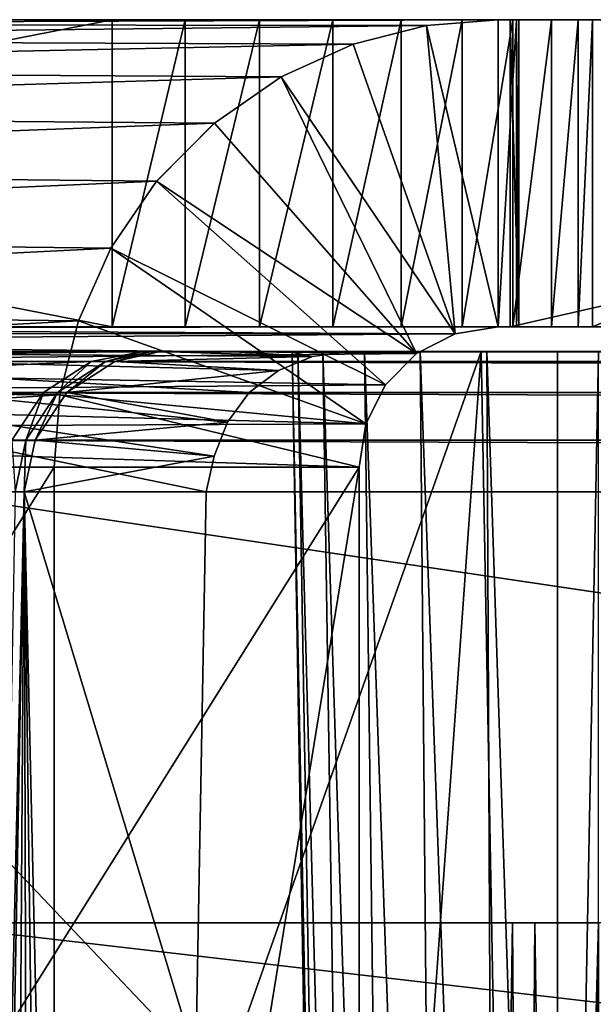
# Model space of a CAD drawing. Units: feet. Extents: x -15.9 to 15.9, y -5.3 to 1.5.
# Drawn here: x -10.1 to -9.9, y -1.7 to -1.5 of the extents above; entities that cross this region are included whole.
import ezdxf

# ---------------------------------------------------------------- set-up
doc = ezdxf.new("R2010")
doc.units = ezdxf.units.FT
doc.header["$MEASUREMENT"] = 0
doc.layers.get('0').update_dxf_attribs({"color": 255})
doc.layers.add('AFUWA-3-ARPM', color=4, linetype='Continuous')
doc.layers.add('AFUWA-P', color=2, linetype='Continuous')

# ---------------------------------------------------------------- blocks, each defined once
blk = doc.blocks.new('A$C1CE044C6')
at = {"linetype": 'Continuous', "lineweight": 0}
for p, q in [((-10.21768, -1.06241), (-9.97764, -1.06272)), ((-10.2047, -1.0615), (-9.96283, -1.0615)), ((-9.96283, -1.0615), (-10.2047, -1.0615)), ((-9.97764, -1.06272), (-9.96283, -1.0615)), ((-9.97764, -1.06272), (-9.96283, -1.0615)), ((-9.96283, -1.125), (-9.96283, -1.0615)), ((-9.96283, -1.0615), (-9.96035, -1.0615)), ((-9.96283, -1.0615), (-9.96283, -1.125)), ((-9.96035, -1.0615), (-9.96283, -1.0615)), ((-9.68156, -1.0615), (-9.96035, -1.0615)), ((-9.96035, -1.0615), (-9.96035, -1.125)), ((-9.96035, -1.125), (-9.96035, -1.0615)), ((-9.68156, -1.0615), (-9.96035, -1.0615)), ((-9.99284, -1.06659), (-9.97764, -1.06272)), ((-9.99284, -1.06659), (-9.97764, -1.06272)), ((-9.99284, -1.06659), (-10.23206, -1.06562)), ((-10.00773, -1.07332), (-9.99284, -1.06659)), ((-10.00773, -1.07332), (-9.99284, -1.06659)), ((-10.24731, -1.07184), (-10.00773, -1.07332)), ((-10.00773, -1.07332), (-10.02151, -1.08286)), ((-10.00773, -1.07332), (-10.02151, -1.08286)), ((-10.02151, -1.08286), (-10.26141, -1.08092)), ((-10.03344, -1.09488), (-10.02151, -1.08286)), ((-10.03344, -1.09488), (-10.02151, -1.08286)), ((-10.03344, -1.09488), (-10.27359, -1.09237)), ((-10.04291, -1.10877), (-10.03344, -1.09488)), ((-10.03344, -1.09488), (-10.04291, -1.10877)), ((-10.04291, -1.10877), (-10.28356, -1.10591)), ((-10.04291, -1.10877), (-10.0496, -1.12376)), ((-10.04291, -1.10877), (-10.0496, -1.12376)), ((-10.29092, -1.12105), (-10.0496, -1.12376)), ((-10.0496, -1.12376), (-10.05119, -1.13012)), ((-10.05119, -1.13012), (-10.0496, -1.12376)), ((-9.97172, -1.12642), (-9.96283, -1.125)), ((-9.96283, -1.125), (-9.97172, -1.12642)), ((-9.96283, -1.125), (-9.96035, -1.125)), ((-9.96035, -1.125), (-9.96283, -1.125)), ((-9.68156, -1.125), (-9.96035, -1.125)), ((-9.96035, -1.125), (-9.68156, -1.125)), ((-9.97172, -1.12642), (-9.97893, -1.13012)), ((-9.97172, -1.12642), (-9.97893, -1.13012)), ((-9.96639, -1.13012), (-10.09152, -1.13012)), ((-9.96639, -1.13012), (-10.09152, -1.13012)), ((-9.96639, -1.13012), (-9.9652, -1.13012)), ((-9.96639, -1.13012), (-9.95832, -1.57028)), ((-9.95832, -1.57028), (-9.96639, -1.13012)), ((-9.96639, -1.13012), (-9.9652, -1.13012)), ((-9.96479, -1.2175), (-9.9652, -1.13012)), ((-9.9652, -1.13012), (-9.95061, -1.13012)), ((-9.9652, -1.13012), (-9.95061, -1.13012)), ((-9.95061, -1.57028), (-9.95061, -1.13012)), ((-9.94212, -1.13012), (-9.95061, -1.13012)), ((-9.95061, -1.57028), (-9.95061, -1.13012)), ((-9.95061, -1.13012), (-9.94212, -1.13012))]:
    blk.add_line(p, q, dxfattribs=at)

msp = doc.modelspace()

# ---------------------------------------------------------------- linework, layer by layer
at = {"layer": 'AFUWA-3-ARPM'}
for points in [[(-10.21768, -1.52166, 17.03926), (-10.23206, -1.52487, 17.03983), (-9.97764, -1.52196, 19.01038)], [(-9.97764, -1.52196, 19.01038), (-10.23206, -1.52487, 17.03983), (-9.99284, -1.52583, 19.01225)], [(-10.2047, -1.52075, 17.03873), (-10.21768, -1.52166, 17.03926), (-9.96283, -1.52075, 19.00856)], [(-9.96283, -1.52075, 19.00856), (-10.21768, -1.52166, 17.03926), (-9.97764, -1.52196, 19.01038)], [(-10.2047, -1.52075, 17.03873), (-10.04262, -1.52075, 17.03873), (-10.2047, -1.5525, 17.03873)], [(-10.04262, -1.58425, 17.03873), (-10.2047, -1.5525, 17.03873), (-10.04262, -1.52075, 17.03873)], [(-10.2047, -1.52075, 17.03873), (-9.96283, -1.52075, 19.00856), (-10.04262, -1.52075, 17.03873)], [(-10.02755, -1.52075, 17.03987), (-10.04262, -1.52075, 17.03873), (-9.94336, -1.52075, 17.12654)], [(-10.04262, -1.52075, 17.03873), (-9.79263, -1.52075, 18.35417), (-9.94336, -1.52075, 17.12654)], [(-10.04262, -1.52075, 17.03873), (-9.96283, -1.52075, 19.00856), (-9.79263, -1.52075, 18.35417)], [(-10.04262, -1.58425, 17.03873), (-10.02755, -1.52075, 17.03987), (-10.02755, -1.58425, 17.03987)], [(-10.04262, -1.58425, 17.03873), (-10.04262, -1.52075, 17.03873), (-10.02755, -1.52075, 17.03987)], [(-10.02755, -1.52075, 17.03987), (-9.94336, -1.52075, 17.12654), (-10.01217, -1.52075, 17.04348)], [(-10.02755, -1.58425, 17.03987), (-10.02755, -1.52075, 17.03987), (-10.01217, -1.52075, 17.04348)], [(-10.01217, -1.52075, 17.04348), (-10.01217, -1.58425, 17.04348), (-10.02755, -1.58425, 17.03987)], [(-9.99705, -1.52075, 17.04971), (-10.01217, -1.52075, 17.04348), (-9.94336, -1.52075, 17.12654)], [(-10.01217, -1.52075, 17.04348), (-9.99705, -1.52075, 17.04971), (-10.01217, -1.58425, 17.04348)], [(-9.99705, -1.58425, 17.04971), (-10.01217, -1.58425, 17.04348), (-9.99705, -1.52075, 17.04971)], [(-9.99705, -1.52075, 17.04971), (-9.94336, -1.52075, 17.12654), (-9.98288, -1.52075, 17.05853)], [(-9.98288, -1.52075, 17.05853), (-9.99705, -1.58425, 17.04971), (-9.99705, -1.52075, 17.04971)], [(-9.99705, -1.58425, 17.04971), (-9.98288, -1.52075, 17.05853), (-9.98288, -1.58425, 17.05853)], [(-9.99284, -1.52583, 19.01225), (-9.97172, -1.58567, 19.00965), (-9.97764, -1.52196, 19.01038)], [(-9.98288, -1.52075, 17.05853), (-9.94336, -1.52075, 17.12654), (-9.97029, -1.52075, 17.06967)], [(-9.98288, -1.58425, 17.05853), (-9.98288, -1.52075, 17.05853), (-9.97029, -1.52075, 17.06967)], [(-9.98288, -1.58425, 17.05853), (-9.97029, -1.52075, 17.06967), (-9.97029, -1.58425, 17.06967)], [(-9.96283, -1.58425, 19.00856), (-9.96283, -1.52075, 19.00856), (-9.97764, -1.52196, 19.01038)], [(-9.97764, -1.52196, 19.01038), (-9.97172, -1.58567, 19.00965), (-9.96283, -1.58425, 19.00856)], [(-9.97029, -1.52075, 17.06967), (-9.94336, -1.52075, 17.12654), (-9.95981, -1.52075, 17.08266)], [(-9.95981, -1.58425, 17.08266), (-9.97029, -1.58425, 17.06967), (-9.95981, -1.52075, 17.08266)], [(-9.97029, -1.52075, 17.06967), (-9.95981, -1.52075, 17.08266), (-9.97029, -1.58425, 17.06967)], [(-9.95905, -1.52075, 19.0081), (-9.96283, -1.52075, 19.00856), (-9.96283, -1.58425, 19.00856)], [(-9.95905, -1.52075, 19.0081), (-9.96283, -1.58425, 19.00856), (-9.95905, -1.58425, 19.0081)], [(-9.79263, -1.52075, 18.35417), (-9.96283, -1.52075, 19.00856), (-9.95905, -1.52075, 19.0081)], [(-9.68156, -1.52075, 19.0121), (-9.96035, -1.58425, 19.0121), (-9.68156, -1.58425, 19.0121)], [(-9.96035, -1.58425, 19.0121), (-9.68156, -1.52075, 19.0121), (-9.96035, -1.52075, 19.0121)], [(-9.95859, -1.58425, 19.01188), (-9.96035, -1.52075, 19.0121), (-9.95859, -1.52075, 19.01188)], [(-9.96035, -1.52075, 19.0121), (-9.95859, -1.58425, 19.01188), (-9.96035, -1.58425, 19.0121)], [(-9.96035, -1.52075, 19.0121), (-9.68156, -1.52075, 19.0121), (-9.95859, -1.52075, 19.01188)], [(-9.94336, -1.52075, 17.12654), (-9.95179, -1.52075, 17.0969), (-9.95981, -1.52075, 17.08266)], [(-9.95179, -1.52075, 17.0969), (-9.95179, -1.58425, 17.0969), (-9.95981, -1.58425, 17.08266)], [(-9.95981, -1.58425, 17.08266), (-9.95981, -1.52075, 17.08266), (-9.95179, -1.52075, 17.0969)], [(-9.95859, -1.58425, 19.01188), (-9.95859, -1.52075, 19.01188), (-9.95905, -1.52075, 19.0081)], [(-9.95859, -1.58425, 19.01188), (-9.95905, -1.52075, 19.0081), (-9.95905, -1.58425, 19.0081)], [(-9.75602, -1.52075, 18.53097), (-9.95905, -1.52075, 19.0081), (-9.73751, -1.52075, 18.5881)], [(-9.95859, -1.52075, 19.01188), (-9.73751, -1.52075, 18.5881), (-9.95905, -1.52075, 19.0081)], [(-9.78363, -1.52075, 18.41389), (-9.95905, -1.52075, 19.0081), (-9.77141, -1.52075, 18.47286)], [(-9.95905, -1.52075, 19.0081), (-9.75602, -1.52075, 18.53097), (-9.77141, -1.52075, 18.47286)], [(-9.79263, -1.52075, 18.35417), (-9.95905, -1.52075, 19.0081), (-9.78363, -1.52075, 18.41389)], [(-9.73751, -1.52075, 18.5881), (-9.95859, -1.52075, 19.01188), (-9.68156, -1.52075, 19.0121)], [(-9.94336, -1.52075, 17.12654), (-9.94633, -1.52075, 17.11173), (-9.95179, -1.52075, 17.0969)], [(-9.95179, -1.58425, 17.0969), (-9.94633, -1.52075, 17.11173), (-9.94633, -1.58425, 17.11173)], [(-9.94633, -1.52075, 17.11173), (-9.95179, -1.58425, 17.0969), (-9.95179, -1.52075, 17.0969)], [(-9.94633, -1.52075, 17.11173), (-9.94336, -1.52075, 17.12654), (-9.94633, -1.58425, 17.11173)], [(-9.94633, -1.58425, 17.11173), (-9.94336, -1.52075, 17.12654), (-9.94336, -1.58425, 17.12654)], [(-9.94336, -1.52075, 17.12654), (-9.79263, -1.52075, 18.35417), (-9.94336, -1.58425, 17.12654)], [(-9.94336, -1.58425, 17.12654), (-9.79263, -1.52075, 18.35417), (-9.79263, -1.58425, 18.35417)], [(-10.24731, -1.53109, 17.04037), (-9.99284, -1.52583, 19.01225), (-10.23206, -1.52487, 17.03983)], [(-10.24731, -1.53109, 17.04037), (-10.00773, -1.53257, 19.01408), (-9.99284, -1.52583, 19.01225)], [(-9.99284, -1.52583, 19.01225), (-10.00773, -1.53257, 19.01408), (-9.97172, -1.58567, 19.00965)], [(-10.26141, -1.54017, 17.0421), (-10.00773, -1.53257, 19.01408), (-10.24731, -1.53109, 17.04037)], [(-10.26141, -1.54017, 17.0421), (-10.02151, -1.54211, 19.01577), (-10.00773, -1.53257, 19.01408)], [(-10.02151, -1.54211, 19.01577), (-9.97975, -1.58979, 19.01064), (-10.00773, -1.53257, 19.01408)], [(-9.97172, -1.58567, 19.00965), (-10.00773, -1.53257, 19.01408), (-9.97975, -1.58979, 19.01064)], [(-10.02151, -1.54211, 19.01577), (-10.26141, -1.54017, 17.0421), (-10.27359, -1.55162, 17.0436)], [(-10.03344, -1.55413, 19.01723), (-10.02151, -1.54211, 19.01577), (-10.27359, -1.55162, 17.0436)], [(-9.97975, -1.58979, 19.01064), (-10.02151, -1.54211, 19.01577), (-10.03344, -1.55413, 19.01723)], [(-10.27359, -1.55162, 17.0436), (-10.28356, -1.56516, 17.04482), (-10.03344, -1.55413, 19.01723)], [(-10.04262, -1.58425, 17.03873), (-10.2047, -1.58425, 17.03873), (-10.2047, -1.5525, 17.03873)], [(-10.03344, -1.55413, 19.01723), (-10.28356, -1.56516, 17.04482), (-10.04291, -1.56801, 19.0184)], [(-9.98612, -1.59621, 19.01142), (-10.03344, -1.55413, 19.01723), (-10.04291, -1.56801, 19.0184)], [(-10.03344, -1.55413, 19.01723), (-9.98612, -1.59621, 19.01142), (-9.97975, -1.58979, 19.01064)], [(-10.04291, -1.56801, 19.0184), (-10.28356, -1.56516, 17.04482), (-10.29092, -1.5803, 17.04573)], [(-10.04291, -1.56801, 19.0184), (-10.29092, -1.5803, 17.04573), (-10.0496, -1.58301, 19.01922)], [(-10.04291, -1.56801, 19.0184), (-10.0496, -1.58301, 19.01922), (-9.99021, -1.60429, 19.01192)], [(-10.04291, -1.56801, 19.0184), (-9.99021, -1.60429, 19.01192), (-9.98612, -1.59621, 19.01142)], [(-10.29542, -1.59646, 17.04628), (-10.0496, -1.58301, 19.01922), (-10.29092, -1.5803, 17.04573)], [(-10.05344, -1.59832, 19.01969), (-10.0496, -1.58301, 19.01922), (-10.29542, -1.59646, 17.04628)], [(-9.99021, -1.60429, 19.01192), (-10.0496, -1.58301, 19.01922), (-10.05344, -1.59832, 19.01969)], [(-10.21343, -1.58558, 17.03755), (-9.97172, -1.58567, 19.00965), (-10.21836, -1.58749, 17.03682)], [(-9.97172, -1.58567, 19.00965), (-9.97975, -1.58979, 19.01064), (-10.21836, -1.58749, 17.03682)], [(-10.20888, -1.5845, 17.03818), (-9.97172, -1.58567, 19.00965), (-10.21343, -1.58558, 17.03755)], [(-10.20888, -1.5845, 17.03818), (-9.96283, -1.58425, 19.00856), (-9.97172, -1.58567, 19.00965)], [(-10.20888, -1.5845, 17.03818), (-10.2047, -1.58425, 17.03873), (-9.96283, -1.58425, 19.00856)], [(-10.04262, -1.58425, 17.03873), (-9.96283, -1.58425, 19.00856), (-10.2047, -1.58425, 17.03873)], [(-9.79263, -1.58425, 18.35417), (-9.96283, -1.58425, 19.00856), (-10.04262, -1.58425, 17.03873)], [(-10.02755, -1.58425, 17.03987), (-9.94336, -1.58425, 17.12654), (-10.04262, -1.58425, 17.03873)], [(-10.04262, -1.58425, 17.03873), (-9.94336, -1.58425, 17.12654), (-9.79263, -1.58425, 18.35417)], [(-9.94336, -1.58425, 17.12654), (-10.02755, -1.58425, 17.03987), (-10.01217, -1.58425, 17.04348)], [(-9.99705, -1.58425, 17.04971), (-9.94336, -1.58425, 17.12654), (-10.01217, -1.58425, 17.04348)], [(-9.94336, -1.58425, 17.12654), (-9.99705, -1.58425, 17.04971), (-9.98288, -1.58425, 17.05853)], [(-9.97029, -1.58425, 17.06967), (-9.94336, -1.58425, 17.12654), (-9.98288, -1.58425, 17.05853)], [(-9.95981, -1.58425, 17.08266), (-9.94336, -1.58425, 17.12654), (-9.97029, -1.58425, 17.06967)], [(-9.79263, -1.58425, 18.35417), (-9.95905, -1.58425, 19.0081), (-9.96283, -1.58425, 19.00856)], [(-9.96035, -1.58425, 19.0121), (-9.95859, -1.58425, 19.01188), (-9.68156, -1.58425, 19.0121)], [(-9.95981, -1.58425, 17.08266), (-9.95179, -1.58425, 17.0969), (-9.94336, -1.58425, 17.12654)], [(-9.95859, -1.58425, 19.01188), (-9.95905, -1.58425, 19.0081), (-9.73751, -1.58425, 18.5881)], [(-9.79263, -1.58425, 18.35417), (-9.78363, -1.58425, 18.41389), (-9.95905, -1.58425, 19.0081)], [(-9.73751, -1.58425, 18.5881), (-9.95905, -1.58425, 19.0081), (-9.75602, -1.58425, 18.53097)], [(-9.77141, -1.58425, 18.47286), (-9.95905, -1.58425, 19.0081), (-9.78363, -1.58425, 18.41389)], [(-9.75602, -1.58425, 18.53097), (-9.95905, -1.58425, 19.0081), (-9.77141, -1.58425, 18.47286)], [(-9.73751, -1.58425, 18.5881), (-9.68156, -1.58425, 19.0121), (-9.95859, -1.58425, 19.01188)], [(-9.94336, -1.58425, 17.12654), (-9.95179, -1.58425, 17.0969), (-9.94633, -1.58425, 17.11173)], [(-10.22476, -1.59205, 17.03761), (-10.21836, -1.58749, 17.03682), (-9.97975, -1.58979, 19.01064)], [(-9.97975, -1.58979, 19.01064), (-9.98612, -1.59621, 19.01142), (-10.22476, -1.59205, 17.03761)], [(-10.18107, -1.5914, 17.16695), (-10.04696, -1.5914, 18.25922), (-10.03628, -1.58937, 18.2579)], [(-10.18107, -1.5914, 17.16695), (-10.03628, -1.58937, 18.2579), (-10.17039, -1.58937, 17.16564)], [(-10.17039, -1.58937, 17.16564), (-9.70536, -1.58937, 17.88875), (-9.69063, -1.58937, 17.84798)], [(-9.70536, -1.58937, 17.88875), (-10.17039, -1.58937, 17.16564), (-10.03628, -1.58937, 18.2579)], [(-10.17039, -1.58937, 17.16564), (-9.67424, -1.58937, 17.80782), (-9.65623, -1.58937, 17.76837)], [(-9.69063, -1.58937, 17.84798), (-9.67424, -1.58937, 17.80782), (-10.17039, -1.58937, 17.16564)], [(-10.17039, -1.58937, 17.16564), (-9.63663, -1.58937, 17.7297), (-9.61546, -1.58937, 17.69184)], [(-9.65623, -1.58937, 17.76837), (-9.63663, -1.58937, 17.7297), (-10.17039, -1.58937, 17.16564)], [(-10.17039, -1.58937, 17.16564), (-9.59276, -1.58937, 17.65489), (-9.56858, -1.58937, 17.6189)], [(-9.61546, -1.58937, 17.69184), (-9.59276, -1.58937, 17.65489), (-10.17039, -1.58937, 17.16564)], [(-10.17039, -1.58937, 17.16564), (-9.54294, -1.58937, 17.58391), (-9.5159, -1.58937, 17.55)], [(-9.56858, -1.58937, 17.6189), (-9.54294, -1.58937, 17.58391), (-10.17039, -1.58937, 17.16564)], [(-10.17039, -1.58937, 17.16564), (-9.48751, -1.58937, 17.51723), (-9.45779, -1.58937, 17.48564)], [(-9.5159, -1.58937, 17.55), (-9.48751, -1.58937, 17.51723), (-10.17039, -1.58937, 17.16564)], [(-10.17039, -1.58937, 17.16564), (-9.45779, -1.58937, 17.48564), (-10.08248, -1.58937, 17.06627)], [(-10.10793, -1.58937, 19.09233), (-9.99368, -1.58937, 19.03274), (-10.16419, -1.58937, 19.04168)], [(-10.01881, -1.60394, 19.03379), (-10.16419, -1.58937, 19.04168), (-10.01434, -1.59782, 19.03367)], [(-10.00824, -1.59327, 19.03343), (-10.16419, -1.58937, 19.04168), (-10.00122, -1.59035, 19.03312)], [(-10.16419, -1.58937, 19.04168), (-9.99368, -1.58937, 19.03274), (-10.00122, -1.59035, 19.03312)], [(-10.16419, -1.58937, 19.04168), (-10.00824, -1.59327, 19.03343), (-10.01434, -1.59782, 19.03367)], [(-10.16419, -1.58937, 19.04168), (-10.02153, -1.61095, 19.03382), (-10.02319, -1.61838, 19.03378)], [(-10.16419, -1.58937, 19.04168), (-10.01881, -1.60394, 19.03379), (-10.02153, -1.61095, 19.03382)], [(-10.02319, -1.61838, 19.03378), (-10.02534, -1.73574, 19.03184), (-10.16419, -1.58937, 19.04168)], [(-10.02534, -1.73574, 19.03184), (-10.15221, -1.97047, 19.03439), (-10.16419, -1.58937, 19.04168)], [(-10.10793, -1.58937, 19.09233), (-9.96639, -1.58937, 19.08491), (-9.99368, -1.58937, 19.03274)], [(-10.10094, -1.97047, 19.09863), (-9.96639, -1.58937, 19.08491), (-10.10793, -1.58937, 19.09233)], [(-10.10094, -1.97047, 19.09863), (-9.95832, -2.02953, 19.09218), (-9.96639, -1.58937, 19.08491)], [(-10.08248, -1.58937, 17.06627), (-8.72015, -1.58937, 17.1668), (-8.67679, -1.58937, 17.1668)], [(-9.42681, -1.58937, 17.45529), (-10.08248, -1.58937, 17.06627), (-9.45779, -1.58937, 17.48564)], [(-9.36127, -1.58937, 17.39851), (-10.08248, -1.58937, 17.06627), (-9.39463, -1.58937, 17.42624)], [(-10.08248, -1.58937, 17.06627), (-9.42681, -1.58937, 17.45529), (-9.39463, -1.58937, 17.42624)], [(-9.29133, -1.58937, 17.34725), (-10.08248, -1.58937, 17.06627), (-9.32682, -1.58937, 17.37216)], [(-10.08248, -1.58937, 17.06627), (-9.36127, -1.58937, 17.39851), (-9.32682, -1.58937, 17.37216)], [(-9.21743, -1.58937, 17.30185), (-10.08248, -1.58937, 17.06627), (-9.25484, -1.58937, 17.32379)], [(-10.08248, -1.58937, 17.06627), (-9.29133, -1.58937, 17.34725), (-9.25484, -1.58937, 17.32379)], [(-9.14008, -1.58937, 17.26263), (-10.08248, -1.58937, 17.06627), (-9.17916, -1.58937, 17.28145)], [(-10.08248, -1.58937, 17.06627), (-9.21743, -1.58937, 17.30185), (-9.17916, -1.58937, 17.28145)], [(-9.0598, -1.58937, 17.22986), (-10.08248, -1.58937, 17.06627), (-9.10027, -1.58937, 17.24543)], [(-10.08248, -1.58937, 17.06627), (-9.14008, -1.58937, 17.26263), (-9.10027, -1.58937, 17.24543)], [(-8.9771, -1.58937, 17.20374), (-10.08248, -1.58937, 17.06627), (-9.01871, -1.58937, 17.21596)], [(-10.08248, -1.58937, 17.06627), (-9.0598, -1.58937, 17.22986), (-9.01871, -1.58937, 17.21596)], [(-8.89255, -1.58937, 17.18444), (-10.08248, -1.58937, 17.06627), (-8.93503, -1.58937, 17.19323)], [(-10.08248, -1.58937, 17.06627), (-8.9771, -1.58937, 17.20374), (-8.93503, -1.58937, 17.19323)], [(-8.80671, -1.58937, 17.1721), (-10.08248, -1.58937, 17.06627), (-8.84975, -1.58937, 17.1774)], [(-10.08248, -1.58937, 17.06627), (-8.89255, -1.58937, 17.18444), (-8.84975, -1.58937, 17.1774)], [(-10.08248, -1.58937, 17.06627), (-8.76348, -1.58937, 17.16857), (-8.72015, -1.58937, 17.1668)], [(-10.08248, -1.58937, 17.06627), (-8.80671, -1.58937, 17.1721), (-8.76348, -1.58937, 17.16857)], [(-10.08248, -1.58937, 17.06627), (-8.67679, -1.58937, 17.1668), (-7.31448, -1.58937, 17.06627)], [(-7.31448, -1.5914, 17.05551), (-10.08248, -1.5914, 17.05551), (-10.08248, -1.58937, 17.06627)], [(-7.31448, -1.5914, 17.05551), (-10.08248, -1.58937, 17.06627), (-7.31448, -1.58937, 17.06627)], [(-10.04402, -1.5914, 18.2872), (-10.03628, -1.58937, 18.2579), (-10.04696, -1.5914, 18.25922)], [(-10.04206, -1.5914, 18.31526), (-10.03447, -1.58937, 18.28634), (-10.04402, -1.5914, 18.2872)], [(-10.03628, -1.58937, 18.2579), (-10.04402, -1.5914, 18.2872), (-10.03447, -1.58937, 18.28634)], [(-10.04206, -1.5914, 18.31526), (-10.03269, -1.58937, 18.31479), (-10.03447, -1.58937, 18.28634)], [(-10.04206, -1.5914, 18.31526), (-10.00122, -1.59035, 19.03312), (-10.03269, -1.58937, 18.31479)], [(-10.03628, -1.58937, 18.2579), (-9.97897, -1.58937, 18.28963), (-9.9652, -1.58937, 18.28371)], [(-9.95061, -1.58937, 18.28173), (-9.94212, -1.58937, 18.28173), (-10.03628, -1.58937, 18.2579)], [(-10.03628, -1.58937, 18.2579), (-10.03447, -1.58937, 18.28634), (-9.97897, -1.58937, 18.28963)], [(-9.95061, -1.58937, 18.28173), (-10.03628, -1.58937, 18.2579), (-9.9652, -1.58937, 18.28371)], [(-10.03628, -1.58937, 18.2579), (-9.75352, -1.58937, 18.0998), (-9.74736, -1.58937, 18.05687)], [(-9.73945, -1.58937, 18.01423), (-9.7298, -1.58937, 17.97196), (-10.03628, -1.58937, 18.2579)], [(-9.94212, -1.58937, 18.28173), (-9.75794, -1.58937, 18.14292), (-10.03628, -1.58937, 18.2579)], [(-9.75352, -1.58937, 18.0998), (-10.03628, -1.58937, 18.2579), (-9.75794, -1.58937, 18.14292)], [(-9.73945, -1.58937, 18.01423), (-10.03628, -1.58937, 18.2579), (-9.74736, -1.58937, 18.05687)], [(-9.71843, -1.58937, 17.9301), (-9.70536, -1.58937, 17.88875), (-10.03628, -1.58937, 18.2579)], [(-9.71843, -1.58937, 17.9301), (-10.03628, -1.58937, 18.2579), (-9.7298, -1.58937, 17.97196)], [(-10.03447, -1.58937, 18.28634), (-9.9991, -1.58937, 18.31087), (-9.99045, -1.58937, 18.29885)], [(-9.9991, -1.58937, 18.31087), (-10.03447, -1.58937, 18.28634), (-10.03269, -1.58937, 18.31479)], [(-9.99045, -1.58937, 18.29885), (-9.97897, -1.58937, 18.28963), (-10.03447, -1.58937, 18.28634)], [(-10.00546, -1.58937, 18.33953), (-10.00423, -1.58937, 18.32478), (-10.03269, -1.58937, 18.31479)], [(-10.01864, -1.58937, 18.55403), (-10.00546, -1.58937, 18.33953), (-10.03269, -1.58937, 18.31479)], [(-9.9991, -1.58937, 18.31087), (-10.03269, -1.58937, 18.31479), (-10.00423, -1.58937, 18.32478)], [(-10.00122, -1.59035, 19.03312), (-10.01864, -1.58937, 18.55403), (-10.03269, -1.58937, 18.31479)], [(-10.01864, -1.58937, 18.55403), (-10.00622, -1.58937, 18.79339), (-10.00546, -1.58937, 18.33953)], [(-10.00122, -1.59035, 19.03312), (-10.00622, -1.58937, 18.79339), (-10.01864, -1.58937, 18.55403)], [(-10.00622, -1.58937, 18.79339), (-9.99368, -1.58937, 19.03274), (-9.96639, -1.58937, 19.08491)], [(-10.00546, -1.58937, 18.33953), (-10.00622, -1.58937, 18.79339), (-9.96639, -1.58937, 19.08491)], [(-10.00622, -1.58937, 18.79339), (-10.00122, -1.59035, 19.03312), (-9.99368, -1.58937, 19.03274)], [(-10.00546, -1.58937, 18.33953), (-9.99673, -2.02953, 18.32644), (-10.00423, -1.58937, 18.32478)], [(-10.00546, -1.58937, 18.33953), (-9.99778, -2.02953, 18.33913), (-9.99673, -2.02953, 18.32644)], [(-9.99778, -2.02953, 18.33913), (-10.00546, -1.58937, 18.33953), (-9.96639, -1.58937, 19.08491)], [(-9.99673, -2.02953, 18.32644), (-9.99232, -2.02953, 18.31448), (-10.00423, -1.58937, 18.32478)], [(-9.9991, -1.58937, 18.31087), (-10.00423, -1.58937, 18.32478), (-9.99232, -2.02953, 18.31448)], [(-9.9991, -1.58937, 18.31087), (-9.98487, -2.02953, 18.30414), (-9.99045, -1.58937, 18.29885)], [(-9.98487, -2.02953, 18.30414), (-9.9991, -1.58937, 18.31087), (-9.99232, -2.02953, 18.31448)], [(-9.99778, -2.02953, 18.33913), (-9.96639, -1.58937, 19.08491), (-9.95832, -2.02953, 19.09218)], [(-9.97501, -2.02953, 18.2962), (-9.97897, -1.58937, 18.28963), (-9.99045, -1.58937, 18.29885)], [(-9.97501, -2.02953, 18.2962), (-9.99045, -1.58937, 18.29885), (-9.98487, -2.02953, 18.30414)], [(-9.96315, -2.02953, 18.29111), (-9.97897, -1.58937, 18.28963), (-9.97501, -2.02953, 18.2962)], [(-9.97897, -1.58937, 18.28963), (-9.96315, -2.02953, 18.29111), (-9.9652, -1.58937, 18.28371)], [(-9.9652, -1.58937, 18.28371), (-9.95061, -2.02953, 18.28942), (-9.95061, -1.58937, 18.28173)], [(-9.9652, -1.58937, 18.28371), (-9.96315, -2.02953, 18.29111), (-9.95061, -2.02953, 18.28942)], [(-9.95061, -2.02953, 18.28942), (-9.94212, -2.02953, 18.28942), (-9.94212, -1.58937, 18.28173)], [(-9.95061, -2.02953, 18.28942), (-9.94212, -1.58937, 18.28173), (-9.95061, -1.58937, 18.28173)], [(-10.04696, -1.5914, 18.25922), (-10.19093, -1.59784, 17.16816), (-10.05682, -1.59784, 18.26043)], [(-10.04696, -1.5914, 18.25922), (-10.18107, -1.5914, 17.16695), (-10.19093, -1.59784, 17.16816)], [(-10.08248, -1.5914, 17.05551), (-7.31448, -1.59783, 17.04558), (-10.08248, -1.59784, 17.04558)], [(-10.08248, -1.5914, 17.05551), (-7.31448, -1.5914, 17.05551), (-7.31448, -1.59783, 17.04558)], [(-10.05391, -1.59784, 18.28806), (-10.04696, -1.5914, 18.25922), (-10.05682, -1.59784, 18.26043)], [(-10.04402, -1.5914, 18.2872), (-10.05391, -1.59784, 18.28806), (-10.05198, -1.59784, 18.31578)], [(-10.04696, -1.5914, 18.25922), (-10.05391, -1.59784, 18.28806), (-10.04402, -1.5914, 18.2872)], [(-10.04402, -1.5914, 18.2872), (-10.05198, -1.59784, 18.31578), (-10.04206, -1.5914, 18.31526)], [(-10.05198, -1.59784, 18.31578), (-10.00824, -1.59327, 19.03343), (-10.04206, -1.5914, 18.31526)], [(-10.04206, -1.5914, 18.31526), (-10.00824, -1.59327, 19.03343), (-10.00122, -1.59035, 19.03312)], [(-9.98612, -1.59621, 19.01142), (-10.22972, -1.59817, 17.03821), (-10.22476, -1.59205, 17.03761)], [(-10.00824, -1.59327, 19.03343), (-10.05198, -1.59784, 18.31578), (-10.01434, -1.59782, 19.03367)], [(-10.29542, -1.59646, 17.04628), (-10.29694, -1.61325, 17.04647), (-10.05344, -1.59832, 19.01969)], [(-10.22972, -1.59817, 17.03821), (-9.98612, -1.59621, 19.01142), (-9.99021, -1.60429, 19.01192)], [(-10.05682, -1.59784, 18.26043), (-10.19093, -1.59784, 17.16816), (-10.19749, -1.60765, 17.16896)], [(-10.05682, -1.59784, 18.26043), (-10.19749, -1.60765, 17.16896), (-10.06338, -1.60765, 18.26123)], [(-10.08248, -1.59784, 17.04558), (-7.31448, -1.59783, 17.04558), (-7.31448, -1.60765, 17.03897)], [(-10.08248, -1.59784, 17.04558), (-7.31448, -1.60765, 17.03897), (-10.08248, -1.60765, 17.03897)], [(-10.0605, -1.60765, 18.28864), (-10.05682, -1.59784, 18.26043), (-10.06338, -1.60765, 18.26123)], [(-10.0605, -1.60765, 18.28864), (-10.05857, -1.60765, 18.31613), (-10.05391, -1.59784, 18.28806)], [(-10.0605, -1.60765, 18.28864), (-10.05391, -1.59784, 18.28806), (-10.05682, -1.59784, 18.26043)], [(-10.05857, -1.60765, 18.31613), (-10.05198, -1.59784, 18.31578), (-10.05391, -1.59784, 18.28806)], [(-10.05857, -1.60765, 18.31613), (-10.01881, -1.60394, 19.03379), (-10.05198, -1.59784, 18.31578)], [(-10.01434, -1.59782, 19.03367), (-10.05198, -1.59784, 18.31578), (-10.01881, -1.60394, 19.03379)], [(-10.29694, -1.61325, 17.04647), (-10.05464, -1.61325, 19.01984), (-10.05344, -1.59832, 19.01969)], [(-9.99021, -1.60429, 19.01192), (-10.23285, -1.60542, 17.0386), (-10.22972, -1.59817, 17.03821)], [(-10.05344, -1.59832, 19.01969), (-10.05464, -1.61325, 19.01984), (-9.99161, -1.61325, 19.0121)], [(-10.05344, -1.59832, 19.01969), (-9.99161, -1.61325, 19.0121), (-9.99021, -1.60429, 19.01192)], [(-10.05857, -1.60765, 18.31613), (-10.02153, -1.61095, 19.03382), (-10.01881, -1.60394, 19.03379)], [(-9.99161, -1.61325, 19.0121), (-10.23391, -1.61325, 17.03873), (-10.23285, -1.60542, 17.0386)], [(-9.99161, -1.61325, 19.0121), (-10.23285, -1.60542, 17.0386), (-9.99021, -1.60429, 19.01192)], [(-7.31448, -1.61838, 17.03675), (-10.08248, -1.60765, 17.03897), (-7.31448, -1.60765, 17.03897)], [(-10.08248, -1.61838, 17.03675), (-10.08248, -1.60765, 17.03897), (-7.31448, -1.61838, 17.03675)], [(-10.06338, -1.60765, 18.26123), (-10.06271, -1.61838, 18.28883), (-10.0605, -1.60765, 18.28864)], [(-10.06079, -1.61838, 18.31624), (-10.0605, -1.60765, 18.28864), (-10.06271, -1.61838, 18.28883)], [(-10.05857, -1.60765, 18.31613), (-10.0605, -1.60765, 18.28864), (-10.06079, -1.61838, 18.31624)], [(-10.02153, -1.61095, 19.03382), (-10.05857, -1.60765, 18.31613), (-10.06079, -1.61838, 18.31624)], [(-10.02153, -1.61095, 19.03382), (-10.06079, -1.61838, 18.31624), (-10.02319, -1.61838, 19.03378)], [(-10.05464, -1.61325, 19.01984), (-10.29694, -1.61325, 17.04647), (-10.29694, -2.00053, 17.04647)], [(-10.29694, -2.00053, 17.04647), (-10.05464, -2.00053, 19.01984), (-10.05464, -1.61325, 19.01984)], [(-10.23391, -2.00053, 17.03873), (-10.23391, -1.61325, 17.03873), (-9.99161, -1.61325, 19.0121)], [(-10.23391, -2.00053, 17.03873), (-9.99161, -1.61325, 19.0121), (-9.99161, -2.00053, 19.0121)], [(-9.99161, -1.61325, 19.0121), (-10.05464, -1.61325, 19.01984), (-10.05464, -2.00053, 19.01984)], [(-10.05464, -2.00053, 19.01984), (-9.99161, -2.00053, 19.0121), (-9.99161, -1.61325, 19.0121)], [(-10.08248, -1.61838, 17.03675), (-7.30637, -2.02953, 17.02957), (-10.09059, -2.02953, 17.02957)], [(-7.30637, -2.02953, 17.02957), (-10.08248, -1.61838, 17.03675), (-7.31448, -1.61838, 17.03675)], [(-10.06079, -1.61838, 18.31624), (-10.06271, -1.61838, 18.28883), (-10.07026, -2.02953, 18.28949)], [(-10.07026, -2.02953, 18.28949), (-10.0684, -2.02953, 18.3169), (-10.06079, -1.61838, 18.31624)], [(-10.06079, -1.61838, 18.31624), (-10.0684, -2.02953, 18.3169), (-10.06357, -2.02953, 18.39575)], [(-10.06079, -1.61838, 18.31624), (-10.06357, -2.02953, 18.39575), (-10.05967, -2.02953, 18.47467)], [(-10.06079, -1.61838, 18.31624), (-10.05967, -2.02953, 18.47467), (-10.05554, -2.02953, 18.55357)], [(-10.02534, -1.73574, 19.03184), (-10.06079, -1.61838, 18.31624), (-10.0514, -2.02953, 18.63248)], [(-10.02534, -1.73574, 19.03184), (-10.02319, -1.61838, 19.03378), (-10.06079, -1.61838, 18.31624)], [(-10.06079, -1.61838, 18.31624), (-10.05554, -2.02953, 18.55357), (-10.0514, -2.02953, 18.63248)], [(-9.96236, -1.87013, 18.16891), (-10.09055, -2.02953, 17.1477), (-10.0842, -1.70748, 17.15332)], [(-7.30641, -2.02953, 17.1477), (-10.0842, -1.70748, 17.15332), (-10.09055, -2.02953, 17.1477)], [(-10.0842, -1.70748, 17.15332), (-9.95987, -1.70748, 18.16592), (-9.96236, -1.87013, 18.16891)], [(-7.30641, -2.02953, 17.1477), (-7.31276, -1.70748, 17.15332), (-10.0842, -1.70748, 17.15332)], [(-9.95771, -2.02953, 18.17144), (-9.96236, -1.87013, 18.16891), (-9.95987, -1.70748, 18.16592)], [(-9.95987, -1.70748, 18.16592), (-9.95524, -1.70748, 18.16573), (-9.95771, -2.02953, 18.17144)], [(-9.95524, -1.70748, 18.16573), (-9.95061, -2.02953, 18.1713), (-9.95771, -2.02953, 18.17144)], [(-9.94212, -1.70748, 18.16567), (-9.95061, -2.02953, 18.1713), (-9.95524, -1.70748, 18.16573)], [(-9.94212, -1.70748, 18.16567), (-9.94636, -2.02953, 18.17127), (-9.95061, -2.02953, 18.1713)], [(-9.94212, -2.02953, 18.17129), (-9.94636, -2.02953, 18.17127), (-9.94212, -1.70748, 18.16567)]]:
    msp.add_3dface(points, dxfattribs=at)

# ---------------------------------------------------------------- block references
at = {"layer": 'AFUWA-P'}
msp.add_blockref('A$C1CE044C6', (0.00003, -0.45924), dxfattribs=at)

doc.saveas('drawing.dxf')
